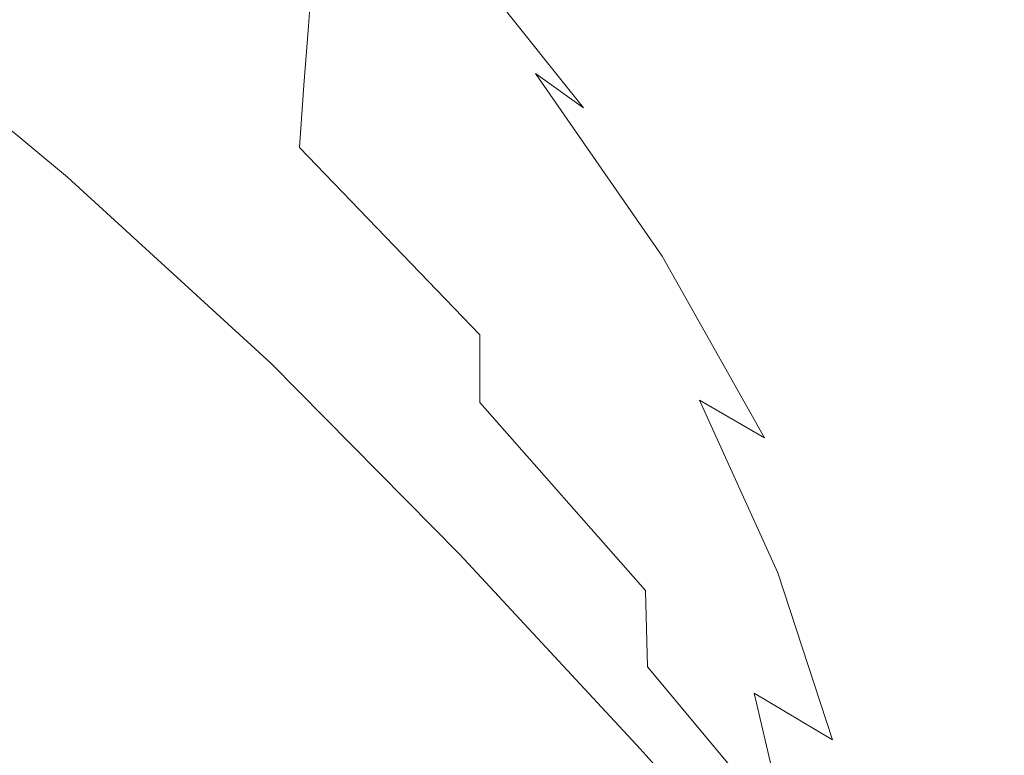
# Model space of a CAD drawing. Extents: x -217 to 223, y -440 to 0.
# Drawn here: x 102 to 118, y -47 to -35 of the extents above; entities that cross this region are included whole.
import ezdxf

# ---------------------------------------------------------------- set-up
doc = ezdxf.new("R2010")
doc.units = 0
doc.header["$LTSCALE"] = 500
doc.header["$MEASUREMENT"] = 0
doc.layers.add('CERAMIKA', color=254, linetype='Continuous')

msp = doc.modelspace()

# ---------------------------------------------------------------- linework, layer by layer
at = {"layer": 'CERAMIKA', "lineweight": 0}
for points, invisible_edges in [([(103.616, -34.357, 69.239), (100.135, -31.415, 71.833), (100.007, -32.427, 71.833), (103.509, -35.385, 69.24)], 15), ([(106.959, -35.398, 66.479), (107.02, -34.488, 66.424), (103.883, -31.496, 69.186), (103.808, -32.411, 69.208)], 15), ([(106.982, -32.015, 66.173), (107.07, -32.786, 66.33), (109.854, -35.828, 63.277), (109.749, -35.045, 63.094)], 15), ([(103.509, -35.385, 69.24), (100.007, -32.427, 71.833), (99.832, -33.565, 71.458), (103.347, -36.519, 68.896)], 15), ([(106.887, -36.352, 66.526), (106.959, -35.398, 66.479), (103.808, -32.411, 69.208), (103.717, -33.365, 69.227)], 15), ([(100.899, -32.923, 48.611), (103.482, -32.7, 52.962), (106.046, -35.378, 50.081), (103.575, -35.487, 45.991)], 15), ([(105.519, -32.692, 56.345), (108.004, -35.471, 53.262), (106.046, -35.378, 50.081), (103.482, -32.7, 52.962)], 15), ([(107.073, -32.874, 58.886), (109.507, -35.741, 55.653), (108.004, -35.471, 53.262), (105.519, -32.692, 56.345)], 15), ([(107.07, -32.786, 66.33), (107.06, -33.618, 66.371), (109.862, -36.661, 63.359), (109.854, -35.828, 63.277)], 15), ([(97.901, -33.324, 43.523), (100.899, -32.923, 48.611), (103.575, -35.487, 45.991), (100.723, -35.768, 41.204)], 15), ([(108.209, -33.225, 60.707), (110.616, -36.164, 57.372), (109.507, -35.741, 55.653), (107.073, -32.874, 58.886)], 15), ([(108.991, -33.719, 61.934), (111.389, -36.716, 58.539), (110.616, -36.164, 57.372), (108.209, -33.225, 60.707)], 13), ([(106.813, -37.353, 66.556), (106.887, -36.352, 66.526), (103.717, -33.365, 69.227), (103.616, -34.357, 69.239)], 15), ([(103.347, -36.519, 68.896), (99.832, -33.565, 71.458), (99.575, -34.928, 70.335), (103.081, -37.832, 67.873)], 11), ([(107.02, -34.488, 66.424), (109.837, -37.518, 63.464), (109.862, -36.661, 63.359), (107.06, -33.618, 66.371)], 7), ([(108.991, -33.719, 61.934), (109.483, -34.334, 62.688), (111.887, -37.373, 59.272), (111.389, -36.716, 58.539)], 7), ([(106.813, -37.353, 66.556), (103.616, -34.357, 69.239), (103.509, -35.385, 69.24), (106.747, -38.405, 66.559)], 15), ([(109.483, -34.334, 62.688), (109.749, -35.045, 63.094), (112.169, -38.111, 59.689), (111.887, -37.373, 59.272)], 15), ([(106.959, -35.398, 66.479), (109.794, -38.414, 63.574), (109.837, -37.518, 63.464), (107.02, -34.488, 66.424)], 7), ([(103.081, -37.832, 67.873), (99.575, -34.928, 70.335), (99.17, -36.704, 67.772), (102.617, -39.463, 65.548)], 15), ([(109.749, -35.045, 63.094), (109.854, -35.828, 63.277), (112.296, -38.905, 59.911), (112.169, -38.111, 59.689)], 15), ([(100.723, -35.768, 41.204), (103.575, -35.487, 45.991), (105.937, -38.001, 43.141), (103.256, -38.15, 38.723)], 15), ([(106.747, -38.405, 66.559), (103.509, -35.385, 69.24), (103.347, -36.519, 68.896), (106.617, -39.55, 66.236)], 15), ([(103.575, -35.487, 45.991), (106.046, -35.378, 50.081), (108.273, -38.02, 46.907), (105.937, -38.001, 43.141)], 15), ([(108.004, -35.471, 53.262), (110.136, -38.227, 49.836), (108.273, -38.02, 46.907), (106.046, -35.378, 50.081)], 15), ([(106.887, -36.352, 66.526), (109.749, -39.361, 63.668), (109.794, -38.414, 63.574), (106.959, -35.398, 66.479)], 7), ([(109.507, -35.741, 55.653), (111.578, -38.597, 52.042), (110.136, -38.227, 49.836), (108.004, -35.471, 53.262)], 15), ([(97.626, -36.192, 35.929), (100.723, -35.768, 41.204), (103.256, -38.15, 38.723), (100.362, -38.449, 33.836)], 15), ([(110.616, -36.164, 57.372), (112.654, -39.105, 53.635), (111.578, -38.597, 52.042), (109.507, -35.741, 55.653)], 15), ([(109.854, -35.828, 63.277), (109.862, -36.661, 63.359), (112.325, -39.731, 60.054), (112.296, -38.905, 59.911)], 15), ([(111.389, -36.716, 58.539), (113.418, -39.724, 54.731), (112.654, -39.105, 53.635), (110.616, -36.164, 57.372)], 11), ([(106.813, -37.353, 66.556), (109.718, -40.372, 63.728), (109.749, -39.361, 63.668), (106.887, -36.352, 66.526)], 7), ([(106.617, -39.55, 66.236), (103.347, -36.519, 68.896), (103.081, -37.832, 67.873), (106.353, -40.829, 65.29)], 11), ([(101.86, -41.553, 61.297), (102.617, -39.463, 65.548), (99.17, -36.704, 67.772), (98.548, -39.082, 63.076)], 15), ([(109.837, -37.518, 63.464), (112.318, -40.564, 60.239), (112.325, -39.731, 60.054), (109.862, -36.661, 63.359)], 15), ([(111.389, -36.716, 58.539), (111.887, -37.373, 59.272), (113.924, -40.429, 55.441), (113.418, -39.724, 54.731)], 15), ([(106.813, -37.353, 66.556), (106.747, -38.405, 66.559), (109.717, -41.46, 63.734), (109.718, -40.372, 63.728)], 3), ([(111.887, -37.373, 59.272), (112.169, -38.111, 59.689), (114.226, -41.195, 55.878), (113.924, -40.429, 55.441)], 15), ([(109.794, -38.414, 63.574), (112.297, -41.432, 60.431), (112.318, -40.564, 60.239), (109.837, -37.518, 63.464)], 15), ([(106.353, -40.829, 65.29), (103.081, -37.832, 67.873), (102.617, -39.463, 65.548), (105.822, -42.331, 63.161)], 15), ([(103.256, -38.15, 38.723), (105.937, -38.001, 43.141), (107.933, -40.443, 39.977), (105.44, -40.45, 35.998)], 15), ([(105.937, -38.001, 43.141), (108.273, -38.02, 46.907), (110.121, -40.604, 43.357), (107.933, -40.443, 39.977)], 15), ([(110.136, -38.227, 49.836), (111.879, -40.94, 45.985), (110.121, -40.604, 43.357), (108.273, -38.02, 46.907)], 15), ([(100.362, -38.449, 33.836), (103.256, -38.15, 38.723), (105.44, -40.45, 35.998), (102.766, -40.616, 31.57)], 15), ([(112.169, -38.111, 59.689), (112.296, -38.905, 59.911), (114.379, -41.996, 56.154), (114.226, -41.195, 55.878)], 15), ([(111.578, -38.597, 52.042), (113.257, -41.424, 47.968), (111.879, -40.94, 45.985), (110.136, -38.227, 49.836)], 15), ([(97.384, -38.878, 28.667), (100.362, -38.449, 33.836), (102.766, -40.616, 31.57), (100.036, -40.933, 26.842)], 15), ([(106.747, -38.405, 66.559), (106.617, -39.55, 66.236), (109.644, -42.635, 63.419), (109.717, -41.46, 63.734)], 15), ([(109.749, -39.361, 63.668), (112.286, -42.358, 60.597), (112.297, -41.432, 60.431), (109.794, -38.414, 63.574)], 15), ([(112.654, -39.105, 53.635), (114.3, -42.028, 49.413), (113.257, -41.424, 47.968), (111.578, -38.597, 52.042)], 13), ([(112.296, -38.905, 59.911), (112.325, -39.731, 60.054), (114.435, -42.807, 56.384), (114.379, -41.996, 56.154)], 15), ([(113.418, -39.724, 54.731), (115.058, -42.724, 50.426), (114.3, -42.028, 49.413), (112.654, -39.105, 53.635)], 11), ([(104.893, -44.144, 59.288), (105.822, -42.331, 63.161), (102.617, -39.463, 65.548), (101.86, -41.553, 61.297)], 15), ([(109.718, -40.372, 63.728), (112.308, -43.37, 60.702), (112.286, -42.358, 60.597), (109.749, -39.361, 63.668)], 15), ([(106.617, -39.55, 66.236), (106.353, -40.829, 65.29), (109.397, -43.907, 62.515), (109.644, -42.635, 63.419)], 13), ([(112.318, -40.564, 60.239), (114.45, -43.602, 56.68), (114.435, -42.807, 56.384), (112.325, -39.731, 60.054)], 15), ([(113.418, -39.724, 54.731), (113.924, -40.429, 55.441), (115.577, -43.483, 51.112), (115.058, -42.724, 50.426)], 15), ([(109.718, -40.372, 63.728), (109.717, -41.46, 63.734), (112.387, -44.491, 60.713), (112.308, -43.37, 60.702)], 13), ([(104.773, -42.669, 29.048), (102.766, -40.616, 31.57), (105.44, -40.45, 35.998), (107.214, -42.643, 32.947)], 15), ([(107.214, -42.643, 32.947), (105.44, -40.45, 35.998), (107.933, -40.443, 39.977), (109.511, -42.792, 36.416)], 15), ([(109.511, -42.792, 36.416), (107.933, -40.443, 39.977), (110.121, -40.604, 43.357), (111.547, -43.11, 39.344)], 15), ([(112.297, -41.432, 60.431), (114.454, -44.422, 56.987), (114.45, -43.602, 56.68), (112.318, -40.564, 60.239)], 15), ([(113.924, -40.429, 55.441), (114.226, -41.195, 55.878), (115.905, -44.279, 51.578), (115.577, -43.483, 51.112)], 15), ([(102.307, -42.874, 24.827), (100.036, -40.933, 26.842), (102.766, -40.616, 31.57), (104.773, -42.669, 29.048)], 15), ([(113.201, -43.59, 41.622), (111.547, -43.11, 39.344), (110.121, -40.604, 43.357), (111.879, -40.94, 45.985)], 15), ([(106.353, -40.829, 65.29), (105.822, -42.331, 63.161), (108.794, -45.31, 60.517), (109.397, -43.907, 62.515)], 15), ([(114.516, -44.203, 43.347), (113.201, -43.59, 41.622), (111.879, -40.94, 45.985), (113.257, -41.424, 47.968)], 15), ([(114.226, -41.195, 55.878), (114.379, -41.996, 56.154), (116.089, -45.084, 51.931), (115.905, -44.279, 51.578)], 15), ([(109.717, -41.46, 63.734), (109.644, -42.635, 63.419), (112.419, -45.718, 60.421), (112.387, -44.491, 60.713)], 11), ([(112.286, -42.358, 60.597), (114.48, -45.308, 57.253), (114.454, -44.422, 56.987), (112.297, -41.432, 60.431)], 15), ([(115.532, -44.916, 44.62), (114.516, -44.203, 43.347), (113.257, -41.424, 47.968), (114.3, -42.028, 49.413)], 13), ([(103.742, -46.051, 54.571), (104.893, -44.144, 59.288), (101.86, -41.553, 61.297), (100.986, -43.889, 56.01)], 15), ([(114.379, -41.996, 56.154), (114.435, -42.807, 56.384), (116.177, -45.869, 52.275), (116.089, -45.084, 51.931)], 15), ([(116.289, -45.698, 45.539), (115.532, -44.916, 44.62), (114.3, -42.028, 49.413), (115.058, -42.724, 50.426)], 15), ([(104.893, -44.144, 59.288), (107.652, -46.879, 56.915), (108.794, -45.31, 60.517), (105.822, -42.331, 63.161)], 15), ([(112.308, -43.37, 60.702), (114.559, -46.3, 57.424), (114.48, -45.308, 57.253), (112.286, -42.358, 60.597)], 15), ([(109.644, -42.635, 63.419), (109.397, -43.907, 62.515), (112.304, -47.043, 59.615), (112.419, -45.718, 60.421)], 13), ([(104.17, -44.634, 22.791), (102.307, -42.874, 24.827), (104.773, -42.669, 29.048), (106.349, -44.554, 26.384)], 15), ([(106.349, -44.554, 26.384), (104.773, -42.669, 29.048), (107.214, -42.643, 32.947), (108.559, -44.697, 29.635)], 15), ([(108.559, -44.697, 29.635), (107.214, -42.643, 32.947), (109.511, -42.792, 36.416), (110.671, -45.019, 32.532)], 15), ([(110.671, -45.019, 32.532), (109.511, -42.792, 36.416), (111.547, -43.11, 39.344), (112.569, -45.505, 34.979)], 15), ([(116.289, -45.698, 45.539), (115.058, -42.724, 50.426), (115.577, -43.483, 51.112), (116.827, -46.518, 46.203)], 15), ([(104.17, -44.634, 22.791), (102.151, -44.983, 18.866), (99.934, -43.265, 20.396), (102.307, -42.874, 24.827)], 15), ([(114.45, -43.602, 56.68), (116.218, -46.607, 52.718), (116.177, -45.869, 52.275), (114.435, -42.807, 56.384)], 15), ([(114.133, -46.142, 36.883), (112.569, -45.505, 34.979), (111.547, -43.11, 39.344), (113.201, -43.59, 41.622)], 15), ([(112.308, -43.37, 60.702), (112.387, -44.491, 60.713), (114.724, -47.441, 57.446), (114.559, -46.3, 57.424)], 15), ([(115.398, -46.896, 38.334), (114.133, -46.142, 36.883), (113.201, -43.59, 41.622), (114.516, -44.203, 43.347)], 15), ([(116.827, -46.518, 46.203), (115.577, -43.483, 51.112), (115.905, -44.279, 51.578), (117.188, -47.346, 46.711)], 15), ([(114.454, -44.422, 56.987), (116.249, -47.356, 53.18), (116.218, -46.607, 52.718), (114.45, -43.602, 56.68)], 15), ([(102.544, -47.835, 49.912), (103.742, -46.051, 54.571), (100.986, -43.889, 56.01), (100.169, -46.257, 50.576)], 15), ([(109.397, -43.907, 62.515), (108.794, -45.31, 60.517), (111.695, -48.391, 57.789), (112.304, -47.043, 59.615)], 15), ([(103.742, -46.051, 54.571), (106.147, -48.46, 52.476), (107.652, -46.879, 56.915), (104.893, -44.144, 59.288)], 15), ([(116.4, -47.733, 39.423), (115.398, -46.896, 38.334), (114.516, -44.203, 43.347), (115.532, -44.916, 44.62)], 13), ([(117.188, -47.346, 46.711), (115.905, -44.279, 51.578), (116.089, -45.084, 51.931), (117.411, -48.148, 47.161)], 15), ([(112.387, -44.491, 60.713), (112.419, -45.718, 60.421), (114.937, -48.741, 57.222), (114.724, -47.441, 57.446)], 13), ([(114.48, -45.308, 57.253), (116.313, -48.174, 53.581), (116.249, -47.356, 53.18), (114.454, -44.422, 56.987)], 15), ([(105.594, -46.143, 20.903), (104.035, -46.498, 17.564), (102.151, -44.983, 18.866), (104.17, -44.634, 22.791)], 15), ([(105.594, -46.143, 20.903), (104.17, -44.634, 22.791), (106.349, -44.554, 26.384), (107.458, -46.215, 23.693)], 15), ([(107.458, -46.215, 23.693), (106.349, -44.554, 26.384), (108.559, -44.697, 29.635), (109.454, -46.577, 26.127)], 15), ([(109.454, -46.577, 26.127), (108.559, -44.697, 29.635), (110.671, -45.019, 32.532), (111.412, -47.095, 28.399)], 15), ([(104.035, -46.498, 17.564), (102.652, -47.08, 13.984), (100.302, -45.49, 14.878), (102.151, -44.983, 18.866)], 15), ([(117.172, -48.618, 40.243), (116.4, -47.733, 39.423), (115.532, -44.916, 44.62), (116.289, -45.698, 45.539)], 15), ([(111.412, -47.095, 28.399), (110.671, -45.019, 32.532), (112.569, -45.505, 34.979), (113.204, -47.76, 30.37)], 15), ([(117.411, -48.148, 47.161), (116.089, -45.084, 51.931), (116.177, -45.869, 52.275), (117.537, -48.895, 47.654)], 15), ([(107.652, -46.879, 56.915), (110.249, -49.687, 54.435), (111.695, -48.391, 57.789), (108.794, -45.31, 60.517)], 15), ([(114.559, -46.3, 57.424), (116.449, -49.119, 53.84), (116.313, -48.174, 53.581), (114.48, -45.308, 57.253)], 15), ([(102.652, -47.08, 13.984), (101.317, -47.691, 10.471), (98.633, -46.044, 11.09), (100.302, -45.49, 14.878)], 15), ([(114.704, -48.563, 31.903), (113.204, -47.76, 30.37), (112.569, -45.505, 34.979), (114.133, -46.142, 36.883)], 15), ([(112.419, -45.718, 60.421), (112.304, -47.043, 59.615), (115.163, -50.214, 56.657), (114.937, -48.741, 57.222)], 9), ([(117.172, -48.618, 40.243), (116.289, -45.698, 45.539), (116.827, -46.518, 46.203), (117.749, -49.518, 40.884)], 15), ([(117.607, -49.556, 48.287), (117.537, -48.895, 47.654), (116.177, -45.869, 52.275), (116.218, -46.607, 52.718)], 15), ([(102.544, -47.835, 49.912), (104.453, -49.898, 47.968), (106.147, -48.46, 52.476), (103.742, -46.051, 54.571)], 15), ([(101.599, -49.171, 46.369), (102.544, -47.835, 49.912), (100.169, -46.257, 50.576), (99.764, -48.732, 45.349)], 15), ([(106.478, -47.191, 19.524), (105.822, -47.78, 16.923), (104.035, -46.498, 17.564), (105.594, -46.143, 20.903)], 15), ([(106.478, -47.191, 19.524), (105.594, -46.143, 20.903), (107.458, -46.215, 23.693), (107.969, -47.636, 20.761)], 15), ([(107.969, -47.636, 20.761), (107.458, -46.215, 23.693), (109.454, -46.577, 26.127), (109.856, -48.26, 22.406)], 15), ([(115.944, -49.469, 33.082), (114.704, -48.563, 31.903), (114.133, -46.142, 36.883), (115.398, -46.896, 38.334)], 9), ([(114.559, -46.3, 57.424), (114.724, -47.441, 57.446), (116.696, -50.249, 53.879), (116.449, -49.119, 53.84)], 15), ([(105.822, -47.78, 16.923), (104.879, -48.52, 13.553), (102.652, -47.08, 13.984), (104.035, -46.498, 17.564)], 15), ([(109.856, -48.26, 22.406), (109.454, -46.577, 26.127), (111.412, -47.095, 28.399), (111.731, -48.992, 24.091)], 15), ([(117.749, -49.518, 40.884), (116.827, -46.518, 46.203), (117.188, -47.346, 46.711), (118.162, -50.393, 41.442)], 15), ([(117.668, -50.205, 48.947), (117.607, -49.556, 48.287), (116.218, -46.607, 52.718), (116.249, -47.356, 53.18)], 15), ([(106.147, -48.46, 52.476), (108.271, -50.937, 50.15), (110.249, -49.687, 54.435), (107.652, -46.879, 56.915)], 15), ([(116.955, -50.445, 33.99), (115.944, -49.469, 33.082), (115.398, -46.896, 38.334), (116.4, -47.733, 39.423)], 15), ([(112.304, -47.043, 59.615), (111.695, -48.391, 57.789), (114.687, -51.564, 55.15), (115.163, -50.214, 56.657)], 15), ([(104.879, -48.52, 13.553), (103.85, -49.239, 10.175), (101.317, -47.691, 10.471), (102.652, -47.08, 13.984)], 15), ([(111.731, -48.992, 24.091), (111.412, -47.095, 28.399), (113.204, -47.76, 30.37), (113.47, -49.842, 25.625)], 15)]:
    msp.add_3dface(points, dxfattribs=dict(at, invisible_edges=invisible_edges))

doc.saveas('drawing.dxf')
